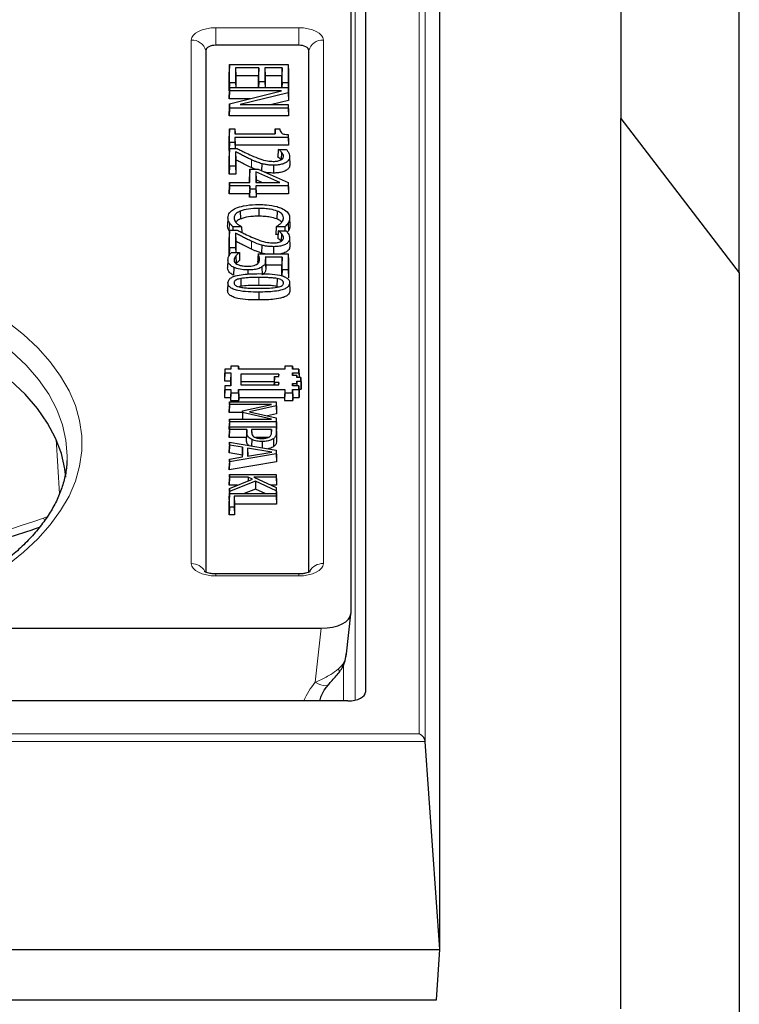
# Model space of a CAD drawing. Units: millimetres. Extents: x 0 to 420, y 0 to 297.
# Drawn here: x 350 to 374, y 120 to 153 of the extents above; entities that cross this region are included whole.
import ezdxf

# ---------------------------------------------------------------- set-up
doc = ezdxf.new("R2010")
doc.units = ezdxf.units.MM

msp = doc.modelspace()

# ---------------------------------------------------------------- linework, layer by layer
at = {"color": 8, "linetype": 'Continuous', "lineweight": 18}
for p, q in [((363.2943, 128.802), (363.2943, 169.8141)), ((363.4939, 169.7515), (363.4939, 128.5398)), ((361.1325, 159.5611), (361.1325, 129.9354)), ((356.4369, 152.5969), (359.2274, 152.5969)), ((356.4369, 152.5969), (356.4369, 152.0056)), ((359.2274, 152.5969), (359.2274, 152.0056)), ((355.6063, 134.5363), (355.6063, 152.1816)), ((360.0581, 152.1816), (360.0581, 134.5363)), ((357.6388, 148.1461), (357.6318, 147.8824)), ((356.8985, 146.0178), (356.8885, 145.7564)), ((357.6388, 145.3993), (357.6318, 145.1356)), ((357.881, 144.1795), (357.881, 143.9144)), ((351.1615, 136.8913), (351.048, 138.7291)), ((357.48, 138.9579), (357.4695, 138.698)), ((358.4717, 138.9495), (358.4822, 138.6896)), ((356.4369, 134.188), (356.4369, 134.121)), ((359.2274, 134.121), (356.4369, 134.121)), ((359.2274, 134.188), (359.2274, 134.121)), ((359.7873, 130.5346), (359.9829, 132.359)), ((360.7327, 129.9081), (360.7327, 131.1206)), ((361.4817, 130.1956), (361.4822, 130.2079)), ((254.8701, 128.802), (363.2943, 128.802)), ((363.4939, 128.5398), (254.6705, 128.5398))]:
    msp.add_line(p, q, dxfattribs=at)
at = {"color": 7, "linetype": 'Continuous', "lineweight": 25}
for p, q in [((361.4822, 168.4083), (361.4822, 130.2079)), ((363.982, 121.53), (363.982, 163.2298)), ((370.0822, 161.0329), (370.0822, 149.5329)), ((360.9822, 158.759), (360.9822, 132.8573)), ((374.0822, 144.3367), (374.0822, 153.8726)), ((359.2274, 152.0056), (356.4369, 152.0056)), ((356.0962, 151.8352), (356.0962, 134.2473)), ((359.5682, 134.2474), (359.5682, 151.8352)), ((356.8927, 151.3589), (356.8822, 151.1043)), ((356.8927, 150.7364), (356.8927, 151.3589)), ((356.8927, 151.3589), (358.8717, 151.3589)), ((358.8717, 151.3589), (358.8717, 150.7364)), ((358.8717, 151.3589), (358.8822, 151.1043)), ((356.8822, 150.4714), (356.8822, 151.1043)), ((357.0996, 151.2428), (357.0996, 150.7364)), ((357.0996, 151.2428), (357.11, 150.9777)), ((357.88, 151.2428), (357.0996, 151.2428)), ((357.88, 151.2428), (357.8695, 150.9777)), ((357.88, 150.7744), (357.88, 151.2428)), ((358.6648, 151.2428), (358.0869, 151.2428)), ((358.0869, 151.2428), (358.0869, 150.7744)), ((358.0869, 151.2428), (358.0974, 150.9777)), ((358.6648, 151.2428), (358.6543, 150.9777)), ((358.6648, 150.7364), (358.6648, 151.2428)), ((358.8822, 151.1043), (358.8822, 150.4714)), ((356.8927, 150.7364), (356.8822, 150.4714)), ((357.0996, 150.7364), (356.8927, 150.7364)), ((357.0996, 150.7364), (357.1055, 150.5867)), ((357.11, 150.9777), (357.11, 150.5867)), ((357.8695, 150.9777), (357.11, 150.9777)), ((357.8695, 150.5867), (357.8695, 150.9777)), ((357.88, 150.7744), (357.8726, 150.5867)), ((358.0869, 150.7744), (357.88, 150.7744)), ((358.0869, 150.7744), (358.0943, 150.5867)), ((358.0974, 150.9777), (358.0974, 150.5867)), ((358.6543, 150.9777), (358.0974, 150.9777)), ((358.6543, 150.5867), (358.6543, 150.9777)), ((358.6648, 150.7364), (358.6589, 150.5867)), ((358.8717, 150.7364), (358.6648, 150.7364)), ((358.8717, 150.7364), (358.8822, 150.4714)), ((356.8927, 150.5867), (356.8822, 150.3322)), ((356.8879, 150.4714), (356.8822, 150.4714)), ((356.8927, 150.4706), (356.8822, 150.2056)), ((356.8822, 150.2056), (356.8822, 150.3322)), ((356.8927, 150.4706), (356.8927, 150.5867)), ((356.8927, 150.5867), (358.8717, 150.5867)), ((356.8927, 150.0308), (358.6512, 150.4706)), ((358.6512, 150.4706), (356.8927, 150.4706)), ((358.8717, 150.4057), (357.254, 150.0045)), ((358.8717, 150.5867), (358.8717, 150.4057)), ((358.8717, 150.5867), (358.8822, 150.3322)), ((358.8717, 150.4057), (358.8822, 150.1427)), ((358.8822, 150.4714), (358.8765, 150.4714)), ((358.8822, 150.3322), (358.8822, 150.1427)), ((357.5915, 150.2056), (356.8822, 150.2056)), ((356.8927, 150.0308), (356.8822, 149.7742)), ((356.8927, 149.8883), (356.8927, 150.0308)), ((357.254, 150.0045), (358.8717, 150.0045)), ((358.8822, 150.1427), (358.3249, 150.0045)), ((358.8717, 150.0045), (358.8717, 149.8883)), ((358.8717, 150.0045), (358.8822, 149.7499)), ((356.8927, 149.8883), (356.8822, 149.6233)), ((356.8822, 149.6233), (356.8822, 149.7742)), ((358.8717, 149.8883), (356.8927, 149.8883)), ((358.8717, 149.8883), (358.8822, 149.6233)), ((358.8822, 149.7499), (358.8822, 149.6233)), ((358.8822, 149.6233), (356.8822, 149.6233)), ((370.0822, 119.5329), (370.0822, 149.5329)), ((370.0822, 149.5329), (374.0822, 144.3367)), ((356.8927, 149.1943), (356.8822, 148.9398)), ((356.8927, 148.7238), (356.8927, 149.1943)), ((356.8927, 149.1943), (357.0742, 149.1943)), ((357.0742, 149.1943), (357.0742, 149.0171)), ((357.0742, 149.1943), (357.0815, 149.0171)), ((357.0742, 149.0171), (358.437, 149.0171)), ((358.437, 149.1943), (358.4297, 149.0171)), ((358.437, 149.0171), (358.437, 149.1943)), ((358.437, 149.1943), (358.5933, 149.1943)), ((356.8822, 148.4587), (356.8822, 148.9398)), ((356.8927, 148.7238), (356.8822, 148.4587)), ((357.0742, 148.7238), (356.8927, 148.7238)), ((357.0742, 148.901), (357.0742, 148.7238)), ((357.0742, 148.901), (357.0847, 148.636)), ((358.8717, 148.901), (357.0742, 148.901)), ((357.0742, 148.7238), (357.0822, 148.5234)), ((358.8717, 148.9933), (358.8717, 148.901)), ((358.8717, 148.901), (358.8822, 148.636)), ((358.8822, 148.7382), (358.8822, 148.636)), ((356.8927, 148.5234), (356.8822, 148.2689)), ((356.89, 148.4587), (356.8822, 148.4587)), ((356.8927, 147.9263), (356.8927, 148.5234)), ((356.8927, 148.5234), (357.1563, 148.5234)), ((357.0847, 148.636), (357.0847, 148.5234)), ((358.8822, 148.636), (357.0847, 148.636)), ((357.0996, 148.4171), (357.0996, 147.9263)), ((357.0996, 148.4171), (357.11, 148.1441)), ((358.5382, 148.4981), (358.5278, 148.2436)), ((358.5382, 148.4979), (358.5278, 148.2364)), ((358.5382, 148.4979), (358.5382, 148.4981)), ((358.5382, 148.4981), (358.8055, 148.4981)), ((358.6501, 148.4045), (358.6405, 148.1427)), ((356.8822, 147.6613), (356.8822, 148.2689)), ((357.11, 148.1441), (357.11, 147.6613)), ((357.9815, 148.0146), (357.9768, 147.7743)), ((358.5278, 148.2364), (358.5278, 148.2436)), ((358.9223, 148.2516), (358.9328, 147.9918)), ((356.8927, 147.9263), (356.8822, 147.6613)), ((357.0996, 147.9263), (356.8927, 147.9263)), ((357.0996, 147.9263), (357.11, 147.6613)), ((357.5762, 147.8272), (357.5657, 147.5727)), ((357.5762, 147.3842), (357.5762, 147.8272)), ((357.5762, 147.8272), (357.8561, 147.8272)), ((358.592, 147.3842), (357.7831, 147.739)), ((357.7831, 147.739), (357.7831, 147.3842)), ((357.7831, 147.739), (357.7936, 147.4676)), ((357.8561, 147.8272), (358.8717, 147.3817)), ((358.3786, 147.9643), (358.3786, 147.6993)), ((357.11, 147.6613), (356.8822, 147.6613)), ((356.8927, 147.3842), (356.8822, 147.1296)), ((356.8927, 147.2681), (356.8927, 147.3842)), ((356.8927, 147.3842), (357.5762, 147.3842)), ((357.5657, 147.3842), (357.5657, 147.5727)), ((357.7831, 147.3842), (358.592, 147.3842)), ((357.7936, 147.4676), (357.7936, 147.3842)), ((357.9838, 147.3842), (357.7936, 147.4676)), ((358.8717, 147.3817), (358.8717, 147.2681)), ((358.8717, 147.3817), (358.8822, 147.1243)), ((356.8927, 147.2681), (356.8822, 147.003)), ((356.8822, 147.003), (356.8822, 147.1296)), ((357.5762, 147.2681), (356.8927, 147.2681)), ((357.5762, 147.2681), (357.5657, 147.003)), ((357.5762, 147.1542), (357.5657, 146.8891)), ((357.5762, 147.1542), (357.5762, 147.2681)), ((357.7831, 147.1542), (357.5762, 147.1542)), ((357.7831, 147.2681), (357.7831, 147.1542)), ((357.7831, 147.2681), (357.7936, 147.003)), ((358.8717, 147.2681), (357.7831, 147.2681)), ((357.7831, 147.1542), (357.7936, 146.8891)), ((358.8717, 147.2681), (358.8822, 147.003)), ((358.8822, 147.1243), (358.8822, 147.003)), ((357.5657, 147.003), (356.8822, 147.003)), ((357.5657, 146.8891), (357.5657, 147.003)), ((357.7936, 146.8891), (357.5657, 146.8891)), ((357.7936, 147.003), (357.7936, 146.8891)), ((358.8822, 147.003), (357.7936, 147.003)), ((357.2565, 146.4148), (357.2631, 146.151)), ((357.8786, 146.5086), (357.8786, 146.2436)), ((358.5008, 146.4182), (358.4941, 146.1544)), ((356.842, 146.1942), (356.8316, 145.9344)), ((358.8714, 146.0177), (358.8814, 145.7564)), ((358.9223, 146.1922), (358.9328, 145.9324)), ((356.8927, 145.7766), (356.8822, 145.522)), ((356.8927, 145.1795), (356.8927, 145.7766)), ((356.8927, 145.7766), (357.1563, 145.7766)), ((357.0076, 145.8883), (357.0047, 145.7766)), ((357.3021, 145.8883), (357.0076, 145.8883)), ((357.3021, 145.8911), (357.3021, 145.8883)), ((357.3021, 145.8911), (357.3099, 145.6986)), ((357.3021, 145.8883), (357.3096, 145.6988)), ((358.4623, 145.8919), (358.4518, 145.634)), ((358.4623, 145.8883), (358.4518, 145.6233)), ((358.4623, 145.8883), (358.4623, 145.8919)), ((358.7603, 145.8883), (358.4623, 145.8883)), ((358.5382, 145.7513), (358.5278, 145.4967)), ((358.5382, 145.7511), (358.5278, 145.4896)), ((358.5382, 145.7511), (358.5382, 145.7513)), ((358.5382, 145.7513), (358.8055, 145.7513)), ((356.8822, 144.9144), (356.8822, 145.522)), ((357.0996, 145.6702), (357.0996, 145.1795)), ((357.0996, 145.6702), (357.11, 145.3972)), ((357.11, 145.3972), (357.11, 145.0171)), ((358.4518, 145.6233), (358.4518, 145.634)), ((358.533, 145.6233), (358.4518, 145.6233)), ((358.5278, 145.4896), (358.5278, 145.4967)), ((358.6501, 145.6577), (358.6405, 145.3958)), ((358.9223, 145.5047), (358.9328, 145.2449)), ((356.8927, 145.1795), (356.8822, 144.9144)), ((357.0996, 145.1795), (356.8927, 145.1795)), ((357.0996, 145.1795), (357.106, 145.0171)), ((357.9815, 145.2678), (357.9763, 145.0034)), ((358.3786, 145.2175), (358.3786, 144.9791)), ((356.842, 144.7607), (356.8316, 144.5009)), ((356.8425, 144.774), (356.832, 144.5144)), ((356.9545, 145.0171), (357.2261, 145.0171)), ((357.1129, 144.9077), (357.1227, 144.646)), ((357.2261, 145.0171), (357.2261, 145.0148)), ((357.2261, 145.0171), (357.2366, 144.7625)), ((357.2366, 144.7625), (357.2366, 144.7532)), ((357.8573, 144.9791), (358.8717, 144.9791)), ((358.0845, 144.9791), (357.9763, 145.0034)), ((358.6648, 144.863), (358.1004, 144.863)), ((358.1222, 144.522), (358.1117, 144.7817)), ((358.1122, 144.766), (358.1227, 144.5062)), ((358.6648, 144.863), (358.6543, 144.598)), ((358.6648, 144.4327), (358.6648, 144.863)), ((358.8717, 144.9791), (358.8717, 144.4327)), ((358.8717, 144.9791), (358.8822, 144.7246)), ((358.8822, 144.7246), (358.8822, 144.1676)), ((357.0356, 144.5191), (357.0285, 144.2554)), ((357.5127, 144.4327), (357.5127, 144.2901)), ((357.9889, 144.5346), (357.9973, 144.2716)), ((358.6543, 144.598), (358.1191, 144.598)), ((358.6543, 144.2341), (358.6543, 144.598)), ((358.6648, 144.4327), (358.6569, 144.2333)), ((358.8717, 144.4327), (358.6648, 144.4327)), ((358.8717, 144.4327), (358.8822, 144.1676)), ((357.2717, 144.1461), (357.2754, 143.8814)), ((358.4971, 144.1453), (358.4933, 143.8806)), ((374.0822, 144.3367), (374.0822, 116.3367)), ((356.842, 143.997), (356.8316, 143.7372)), ((357.2754, 143.8814), (357.2134, 143.8631)), ((358.9223, 143.997), (358.9328, 143.7372)), ((357.8834, 143.6858), (357.8834, 143.4208)), ((356.7327, 141.0901), (356.7222, 140.8356)), ((356.7327, 141.0901), (356.7327, 140.9606)), ((356.9427, 141.0901), (356.7327, 141.0901)), ((356.9427, 141.1951), (356.9383, 141.0901)), ((356.9427, 141.1951), (356.9427, 141.0901)), ((357.2017, 141.1951), (356.9427, 141.1951)), ((357.2017, 141.0901), (357.2017, 141.1951)), ((357.2017, 141.1951), (357.206, 141.0901)), ((358.7627, 141.0901), (357.2017, 141.0901)), ((358.7627, 141.1951), (358.7583, 141.0901)), ((358.7627, 141.1951), (358.7627, 141.0901)), ((359.0217, 141.1951), (358.7627, 141.1951)), ((359.0217, 141.0901), (359.0217, 141.1951)), ((359.0217, 141.1951), (359.026, 141.0901)), ((359.2317, 141.0901), (359.0217, 141.0901)), ((359.2317, 140.9606), (359.2317, 141.0901)), ((359.2317, 141.0901), (359.2422, 140.8356)), ((356.7327, 140.9606), (356.7222, 140.6956)), ((356.7222, 140.8356), (356.7222, 140.6956)), ((356.7327, 140.9606), (356.9427, 140.9606)), ((356.9427, 140.9606), (356.9322, 140.6956)), ((356.9427, 140.9606), (356.9427, 140.5301)), ((358.5527, 140.9256), (357.2717, 140.9256)), ((357.2717, 140.9256), (357.2717, 140.5651)), ((357.2717, 140.9256), (357.2822, 140.6606)), ((358.4127, 140.8451), (358.4022, 140.5906)), ((358.4126, 140.6456), (358.4127, 140.8451)), ((358.4127, 140.8451), (358.5527, 140.8451)), ((358.5527, 140.9256), (358.5495, 140.8451)), ((358.5527, 140.8451), (358.5527, 140.9256)), ((359.0217, 140.8801), (359.0217, 140.9606)), ((359.0217, 140.9606), (359.2317, 140.9606)), ((359.0217, 140.9606), (359.0249, 140.8801)), ((359.1617, 140.8801), (359.0217, 140.8801)), ((359.1617, 140.8101), (359.1617, 140.8801)), ((359.1617, 140.8801), (359.1646, 140.8101)), ((359.3017, 140.8101), (359.1617, 140.8101)), ((359.2317, 140.9606), (359.2377, 140.8101)), ((359.2422, 140.8101), (359.2422, 140.8356)), ((359.3017, 140.6806), (359.3017, 140.8101)), ((359.3017, 140.8101), (359.3122, 140.5556)), ((356.7222, 140.6956), (356.9322, 140.6956)), ((356.7327, 140.5301), (356.7222, 140.2756)), ((356.7327, 140.4006), (356.7222, 140.1356)), ((356.7327, 140.5301), (356.7327, 140.4006)), ((356.9427, 140.5301), (356.7327, 140.5301)), ((356.7327, 140.4006), (356.9427, 140.4006)), ((356.9322, 140.6956), (356.9322, 140.5301)), ((356.9427, 140.4006), (356.9322, 140.1356)), ((356.9427, 140.4006), (356.9427, 140.2956)), ((357.2017, 140.2956), (357.2017, 140.4006)), ((357.2017, 140.4006), (357.2122, 140.1356)), ((357.2017, 140.4006), (358.7627, 140.4006)), ((357.2717, 140.5651), (358.5527, 140.5651)), ((357.2822, 140.6606), (357.2822, 140.5651)), ((358.4051, 140.6606), (357.2822, 140.6606)), ((358.4022, 140.5651), (358.4022, 140.5906)), ((358.4126, 140.6456), (358.4095, 140.5651)), ((358.5527, 140.6456), (358.4126, 140.6456)), ((358.5527, 140.6456), (358.5495, 140.5651)), ((358.5527, 140.5651), (358.5527, 140.6456)), ((358.7627, 140.4006), (358.7522, 140.1356)), ((358.7627, 140.4006), (358.7627, 140.2956)), ((359.0217, 140.6106), (359.1617, 140.6106)), ((359.0217, 140.5301), (359.0217, 140.6106)), ((359.0217, 140.6106), (359.0249, 140.5301)), ((359.2317, 140.5301), (359.0217, 140.5301)), ((359.0217, 140.2956), (359.0217, 140.4006)), ((359.0217, 140.4006), (359.0322, 140.1356)), ((359.0217, 140.4006), (359.2317, 140.4006)), ((359.1617, 140.6806), (359.3017, 140.6806)), ((359.1617, 140.6106), (359.1617, 140.6806)), ((359.1617, 140.6806), (359.1677, 140.5301)), ((359.1617, 140.6106), (359.1649, 140.5301)), ((359.2317, 140.4006), (359.2317, 140.5301)), ((359.2317, 140.5301), (359.2422, 140.2756)), ((359.2317, 140.4006), (359.2422, 140.1356)), ((359.2364, 140.4156), (359.3122, 140.4156)), ((359.3017, 140.6806), (359.3122, 140.4156)), ((359.3122, 140.4156), (359.3122, 140.5556)), ((356.7222, 140.2756), (356.7222, 140.1356)), ((356.7222, 140.1356), (356.9322, 140.1356)), ((356.9427, 140.2956), (356.9322, 140.0306)), ((356.9322, 140.1356), (356.9322, 140.0306)), ((356.9427, 140.2956), (357.2017, 140.2956)), ((357.2017, 140.2956), (357.2122, 140.0306)), ((357.2122, 140.0306), (357.2122, 140.1356)), ((357.2122, 140.1356), (358.7522, 140.1356)), ((358.7627, 140.2956), (358.7522, 140.0306)), ((358.7522, 140.1356), (358.7522, 140.0306)), ((358.7627, 140.2956), (359.0217, 140.2956)), ((359.0217, 140.2956), (359.0322, 140.0306)), ((359.0322, 140.0306), (359.0322, 140.1356)), ((359.0322, 140.1356), (359.2422, 140.1356)), ((359.2422, 140.1356), (359.2422, 140.2756)), ((356.8927, 139.9861), (356.8822, 139.7316)), ((356.8927, 139.8953), (356.8822, 139.6303)), ((356.8822, 139.6303), (356.8822, 139.7316)), ((356.8927, 139.8953), (356.8927, 139.9861)), ((356.8927, 139.9861), (358.4717, 139.9861)), ((358.3118, 139.8953), (356.8927, 139.8953)), ((356.9322, 140.0306), (357.2122, 140.0306)), ((357.3382, 139.6815), (358.3118, 139.8953)), ((358.4717, 139.8482), (357.5691, 139.6465)), ((358.4717, 139.9861), (358.4717, 139.8482)), ((358.4717, 139.9861), (358.4822, 139.7316)), ((358.4717, 139.8482), (358.4822, 139.585)), ((358.4822, 139.7316), (358.4822, 139.585)), ((358.7522, 140.0306), (359.0322, 140.0306)), ((357.3361, 139.6303), (356.8822, 139.6303)), ((356.8927, 139.4089), (356.8822, 139.1543)), ((356.8927, 139.3181), (356.8927, 139.4089)), ((356.8927, 139.4089), (358.3115, 139.4089)), ((357.3382, 139.6815), (357.3278, 139.4251)), ((357.3278, 139.4089), (357.3278, 139.4251)), ((357.3382, 139.6244), (357.3297, 139.4089)), ((357.3382, 139.6244), (357.3382, 139.6815)), ((358.3115, 139.4089), (357.3382, 139.6244)), ((357.5691, 139.6465), (358.4717, 139.4517)), ((358.4822, 139.585), (358.1735, 139.516)), ((358.4717, 139.4517), (358.4717, 139.3181)), ((358.4717, 139.4517), (358.4822, 139.1953)), ((356.8927, 139.3181), (356.8822, 139.0531)), ((356.8822, 139.0531), (356.8822, 139.1543)), ((356.8927, 139.1456), (356.8822, 138.891)), ((356.8927, 139.0548), (356.8822, 138.7898)), ((356.8889, 139.0531), (356.8822, 139.0531)), ((358.4717, 139.3181), (356.8927, 139.3181)), ((356.8927, 139.0548), (356.8927, 139.1456)), ((356.8927, 139.1456), (358.4717, 139.1456)), ((357.48, 139.0548), (356.8927, 139.0548)), ((357.48, 139.0548), (357.4695, 138.7898)), ((357.48, 138.9579), (357.48, 139.0548)), ((358.3104, 139.0548), (357.6413, 139.0548)), ((357.6413, 139.0548), (357.6413, 138.9757)), ((357.6413, 139.0548), (357.6467, 138.9182)), ((358.3104, 139.0548), (358.3044, 138.9044)), ((358.3104, 138.9597), (358.3104, 139.0548)), ((358.4717, 139.3181), (358.4822, 139.0531)), ((358.4717, 139.1456), (358.4717, 138.9495)), ((358.4717, 139.1456), (358.4822, 138.891)), ((358.4822, 139.0531), (358.4755, 139.0531)), ((358.4822, 139.1953), (358.4822, 139.0531)), ((356.8822, 138.7898), (356.8822, 138.891)), ((357.4695, 138.7898), (356.8822, 138.7898)), ((357.4695, 138.698), (357.4695, 138.7898)), ((357.6441, 138.7193), (357.6379, 138.5)), ((358.2065, 138.7898), (357.7673, 138.7898)), ((358.3726, 138.7429), (358.3812, 138.4801)), ((358.4822, 138.891), (358.4822, 138.6896)), ((356.8927, 138.6271), (356.8822, 138.3746)), ((356.8927, 138.5312), (356.8822, 138.2676)), ((356.8927, 138.6271), (358.4717, 138.3577)), ((356.8927, 138.5312), (356.8927, 138.6271)), ((357.3382, 138.4581), (356.8927, 138.5312)), ((357.3382, 138.4581), (357.3278, 138.1945)), ((357.3382, 138.1323), (357.3382, 138.4581)), ((358.3221, 138.2955), (357.4996, 138.4315)), ((357.4996, 138.4315), (357.4996, 138.1588)), ((357.4996, 138.4315), (357.51, 138.1645)), ((357.9954, 138.6498), (357.9955, 138.4389)), ((356.8822, 138.2676), (356.8822, 138.3746)), ((357.3278, 138.1945), (356.8822, 138.2676)), ((356.8927, 138.0591), (356.8822, 137.8031)), ((358.4717, 138.2326), (356.8927, 137.9632)), ((356.8927, 138.0591), (357.3382, 138.1323)), ((356.8927, 137.9632), (356.8927, 138.0591)), ((357.3278, 138.1306), (357.3278, 138.1945)), ((357.4996, 138.1588), (358.3221, 138.2955)), ((357.51, 138.1645), (357.51, 138.1605)), ((357.5219, 138.1625), (357.51, 138.1645)), ((358.4717, 138.3577), (358.4717, 138.2326)), ((358.4717, 138.3577), (358.4822, 138.1016)), ((358.4717, 138.2326), (358.4822, 137.9691)), ((358.4822, 138.1016), (358.4822, 137.9691)), ((358.4822, 137.9691), (356.8822, 137.6961)), ((356.8927, 137.9632), (356.8822, 137.6961)), ((356.8822, 137.6961), (356.8822, 137.8031)), ((356.8927, 137.5355), (356.8822, 137.2809)), ((356.8927, 137.4447), (356.8822, 137.1797)), ((356.8927, 137.4447), (356.8927, 137.5355)), ((356.8927, 137.5355), (358.4717, 137.5355)), ((357.5255, 137.4447), (356.8927, 137.4447)), ((357.5255, 137.4447), (357.5236, 137.3211)), ((357.6689, 137.3792), (357.5255, 137.4447)), ((358.4717, 137.4447), (357.7121, 137.4447)), ((357.7121, 137.4447), (358.4717, 137.0993)), ((358.4717, 137.5355), (358.4717, 137.4447)), ((358.4717, 137.5355), (358.4822, 137.2809)), ((358.4717, 137.4447), (358.4822, 137.1797)), ((356.8822, 137.1797), (356.8822, 137.2809)), ((357.1697, 137.1797), (356.8822, 137.1797)), ((356.8927, 137.0689), (356.8822, 136.8116)), ((356.8927, 137.0689), (357.6689, 137.3792)), ((357.7682, 137.3173), (356.8927, 136.9643)), ((356.8927, 136.9643), (356.8927, 137.0689)), ((357.7682, 137.3173), (357.7676, 137.0505)), ((358.4717, 136.9858), (357.7682, 137.3173)), ((358.4822, 137.1797), (358.295, 137.1797)), ((358.4717, 137.0993), (358.4717, 136.9858)), ((358.4717, 137.0993), (358.4822, 136.8418)), ((358.4822, 137.2809), (358.4822, 137.1797)), ((356.8927, 136.9643), (356.8822, 136.6936)), ((356.8927, 136.8975), (356.8822, 136.6429)), ((356.8822, 136.6936), (356.8822, 136.8116)), ((356.8927, 136.4422), (356.8927, 136.8975)), ((356.8927, 136.8975), (358.4717, 136.8975)), ((357.054, 136.8067), (357.054, 136.4422)), ((357.054, 136.8067), (357.0645, 136.5417)), ((358.4717, 136.8067), (357.054, 136.8067)), ((357.7676, 137.0505), (357.388, 136.8975)), ((358.0924, 136.8975), (357.7676, 137.0505)), ((358.4717, 136.9858), (358.4822, 136.7138)), ((358.4717, 136.8975), (358.4717, 136.8067)), ((358.4717, 136.8975), (358.4822, 136.6429)), ((358.4717, 136.8067), (358.4822, 136.5417)), ((358.4822, 136.8418), (358.4822, 136.7138)), ((356.8843, 136.6944), (356.8822, 136.6936)), ((356.8822, 136.1771), (356.8822, 136.6429)), ((356.8927, 136.4422), (356.8822, 136.1771)), ((357.054, 136.4422), (356.8927, 136.4422)), ((357.054, 136.4422), (357.0645, 136.1771)), ((357.0645, 136.5417), (357.0645, 136.1771)), ((358.4822, 136.5417), (357.0645, 136.5417)), ((358.4822, 136.7138), (358.4792, 136.7152)), ((358.4822, 136.6429), (358.4822, 136.5417)), ((357.0645, 136.1771), (356.8822, 136.1771)), ((359.2274, 134.188), (356.4369, 134.188)), ((360.8374, 131.4931), (360.9808, 132.8306)), ((341.5816, 132.359), (359.9829, 132.359)), ((360.8825, 129.9081), (341.5039, 129.9081)), ((363.982, 121.53), (363.4939, 128.5398)), ((254.1824, 121.53), (363.982, 121.53)), ((363.8772, 119.8329), (363.982, 121.53)), ((254.2872, 119.8329), (363.8772, 119.8329)), ((363.8772, 119.8329), (363.8772, 119.8329))]:
    msp.add_line(p, q, dxfattribs=at)
at = {"color": 8, "linetype": 'Continuous', "lineweight": 18, "flags": 128}
for points in [[(355.6063, 152.1816), (355.6222, 152.2626), (355.6695, 152.3405), (355.7462, 152.4124), (355.8496, 152.4753), (355.9754, 152.5269), (356.119, 152.5653), (356.2749, 152.589), (356.4369, 152.5969)], [(359.2274, 152.5969), (359.3895, 152.589), (359.5453, 152.5653), (359.6889, 152.5269), (359.8148, 152.4753), (359.9181, 152.4124), (359.9949, 152.3405), (360.0422, 152.2626), (360.0581, 152.1816)], [(349.4068, 142.6903), (349.9507, 142.2564), (350.4325, 141.8046), (350.85, 141.337), (351.2011, 140.8559), (351.484, 140.3638), (351.6975, 139.8629), (351.8403, 139.3558), (351.9119, 138.845), (351.9119, 138.3329), (351.8403, 137.8221), (351.6975, 137.315), (351.484, 136.8142), (351.2011, 136.322), (350.85, 135.841), (350.4325, 135.3734), (349.9507, 134.9215), (349.4068, 134.4876)], [(351.4178, 138.015), (351.4212, 138.1711), (351.3821, 138.6962), (351.2652, 139.2184), (351.0709, 139.7349), (350.8005, 140.2427), (350.4554, 140.7391), (350.0375, 141.2212), (349.5491, 141.6865), (348.993, 142.1324)], [(350.6624, 135.9903), (350.6572, 135.9996), (350.6211, 136.0698)], [(356.4369, 134.121), (356.2749, 134.129), (356.119, 134.1526), (355.9754, 134.191), (355.8496, 134.2427), (355.7462, 134.3056), (355.6695, 134.3774), (355.6222, 134.4553), (355.6063, 134.5363)], [(360.0581, 134.5363), (360.0422, 134.4553), (359.9949, 134.3774), (359.9181, 134.3056), (359.8148, 134.2427), (359.6889, 134.191), (359.5453, 134.1526), (359.3895, 134.129), (359.2274, 134.121)], [(360.2386, 130.466), (360.229, 130.4561), (360.1836, 130.4295), (360.1234, 130.4189), (360.0509, 130.4246), (359.9687, 130.4464), (359.8797, 130.4835), (359.7873, 130.5346)]]:
    msp.add_lwpolyline(points, dxfattribs=at)
at = {"color": 7, "linetype": 'Continuous', "lineweight": 25, "flags": 128}
for points in [[(356.4369, 152.0056), (356.3704, 152.0023), (356.3065, 151.9926), (356.2476, 151.9769), (356.196, 151.9557), (356.1536, 151.9299), (356.1221, 151.9004), (356.1027, 151.8684), (356.0962, 151.8352)], [(359.5682, 151.8352), (359.5617, 151.8684), (359.5423, 151.9004), (359.5108, 151.9299), (359.4684, 151.9557), (359.4168, 151.9769), (359.3578, 151.9926), (359.2939, 152.0023), (359.2274, 152.0056)], [(358.8717, 148.9933), (358.8749, 148.9158), (358.8781, 148.8383), (358.8822, 148.7382)], [(358.7603, 145.8883), (358.7635, 145.7558), (358.7636, 145.7513)], [(357.2261, 145.0148), (357.2307, 144.9009), (357.2366, 144.7532)], [(357.8573, 144.9791), (357.8508, 144.8519), (357.8442, 144.7246)], [(351.3738, 137.4461), (351.3432, 137.727), (351.2266, 138.2478), (351.0329, 138.7628), (350.7632, 139.2692), (350.419, 139.7642), (350.0023, 140.2451), (349.5153, 140.7091), (348.9606, 141.1538)]]:
    msp.add_lwpolyline(points, dxfattribs=at)
at = {"color": 8, "linetype": 'Continuous', "lineweight": 18}
for centre, radius, start, end in [((355.6293, 151.6945), 0.4876, 16.7654, 92.70582), ((360.0351, 151.6945), 0.4876, 87.29418, 163.2346), ((355.6198, 134.0264), 0.5102, 29.19879, 91.52366), ((360.0394, 134.0353), 0.5014, 87.86299, 151.19824), ((360.4719, 130.8956), 0.1205, 344.84365, 44.95686)]:
    msp.add_arc(centre, radius, start, end, dxfattribs=at)
for centre, major_axis, ratio, start_param, end_param in [((326.6822, 185.978), (63.5, 0), 0.848565, 5.0021046, 5.0989346), ((351.5636, 134.1049), (2.5, 0), 0.848565, 1.9085962, 1.9573419), ((359.8449, 131.6166), (0.9858, -0.1715), 0.8599912, 5.6568332, 6.3394983), ((361.8788, 129.2375), (2.6, 0), 0.8398215, 2.5054931, 2.8294155)]:
    msp.add_ellipse(centre, major_axis=major_axis, ratio=ratio, start_param=start_param, end_param=end_param, dxfattribs=at)
at = {"color": 7, "linetype": 'Continuous', "lineweight": 25}
for centre, major_axis, ratio, start_param, end_param in [((359.9781, 132.8597), (1.004, -0.0031), 0.4986615, 4.7186329, 6.284738), ((360.8818, 130.2083), (0.6004, -0.0005), 0.4999994, 4.7140129, 6.2835913), ((363.2943, 128.6288), (0.1732, -0.1732), 0.5773503, 0.5859943, 2.0943951)]:
    msp.add_ellipse(centre, major_axis=major_axis, ratio=ratio, start_param=start_param, end_param=end_param, dxfattribs=at)
for points, knots in [([(358.5933, 149.1943), (358.5953, 149.1701), (358.5992, 149.1215), (358.6304, 149.0605), (358.6944, 149.0218), (358.7722, 149.0004), (358.8342, 148.9959), (358.8717, 148.9933)], [0, 0, 0, 0, 0.26313, 0.5288502, 0.6627829, 0.7963058, 1, 1, 1, 1]), ([(357.6388, 148.1461), (357.5921, 148.1677), (357.4986, 148.2109), (357.3641, 148.2788), (357.2313, 148.3476), (357.1435, 148.3939), (357.0996, 148.4171)], [0, 0, 0, 0, 0.2496737, 0.4993547, 0.7496712, 1, 1, 1, 1]), ([(357.1563, 148.5234), (357.1983, 148.502), (357.2823, 148.4591), (357.4409, 148.3791), (357.5632, 148.3236), (357.6411, 148.2882)], [0, 0, 0, 0, 0.2665524, 0.5331105, 1, 1, 1, 1]), ([(358.6501, 148.4045), (358.6424, 148.4131), (358.627, 148.4302), (358.5897, 148.4614), (358.5586, 148.4835), (358.5382, 148.4979)], [0, 0, 0, 0, 0.2573288, 0.5149119, 1, 1, 1, 1]), ([(358.7154, 148.2645), (358.7144, 148.2767), (358.7123, 148.3012), (358.6923, 148.3486), (358.6669, 148.3823), (358.6501, 148.4045)], [0, 0, 0, 0, 0.2536936, 0.5078644, 1, 1, 1, 1]), ([(358.8055, 148.4981), (358.828, 148.4702), (358.8708, 148.417), (358.9127, 148.3341), (358.9191, 148.2793), (358.9223, 148.2516)], [0, 0, 0, 0, 0.35436231, 0.67419026, 1, 1, 1, 1]), ([(357.6318, 147.8824), (357.5423, 147.9247), (357.408, 147.9881), (357.2377, 148.0772), (357.1526, 148.1218), (357.11, 148.1441)], [0, 0, 0, 0, 0.499559, 0.7497745, 1, 1, 1, 1]), ([(357.9815, 148.0146), (357.9305, 148.0307), (357.8439, 148.0578), (357.7329, 148.104), (357.6702, 148.1321), (357.6388, 148.1461)], [0, 0, 0, 0, 0.416831, 0.7081322, 1, 1, 1, 1]), ([(357.6411, 148.2882), (357.7318, 148.2492), (357.895, 148.179), (358.1421, 148.1033), (358.3043, 148.096), (358.3698, 148.0931)], [0, 0, 0, 0, 0.4270196, 0.7684325, 1, 1, 1, 1]), ([(358.3786, 147.9643), (358.3288, 147.9654), (358.2355, 147.9674), (358.101, 147.9854), (358.0217, 148.0048), (357.9815, 148.0146)], [0, 0, 0, 0, 0.3605674, 0.6759057, 1, 1, 1, 1]), ([(358.3698, 148.0931), (358.3965, 148.0936), (358.464, 148.0951), (358.5581, 148.1104), (358.6102, 148.1331), (358.6312, 148.1422)], [0, 0, 0, 0, 0.2798401, 0.7091047, 1, 1, 1, 1]), ([(358.9223, 148.2516), (358.9172, 148.2115), (358.9084, 148.1431), (358.8163, 148.056), (358.6917, 148.0001), (358.5386, 147.9687), (358.4326, 147.9658), (358.3786, 147.9643)], [0, 0, 0, 0, 0.2669439, 0.45575, 0.6451215, 0.8190855, 1, 1, 1, 1]), ([(358.626, 148.1579), (358.6229, 148.1613), (358.6119, 148.1732), (358.5794, 148.1996), (358.5482, 148.2219), (358.5278, 148.2364)], [0, 0, 0, 0, 0.12096173, 0.42392453, 1, 1, 1, 1]), ([(358.6312, 148.1422), (358.6446, 148.1508), (358.6818, 148.1747), (358.7109, 148.2177), (358.7141, 148.2508), (358.7154, 148.2645)], [0, 0, 0, 0, 0.246239, 0.6876856, 1, 1, 1, 1]), ([(357.7593, 147.8272), (357.7486, 147.8315), (357.7047, 147.8491), (357.6632, 147.8681), (357.6318, 147.8824)], [0, 0, 0, 0, 0.2442099, 1, 1, 1, 1]), ([(358.3786, 147.6993), (358.3283, 147.7005), (358.2339, 147.703), (358.1366, 147.7141), (358.093, 147.724), (358.0895, 147.7248)], [0, 0, 0, 0, 0.5129947, 0.9605412, 1, 1, 1, 1]), ([(358.9328, 147.9918), (358.9275, 147.9511), (358.9185, 147.8815), (358.8246, 147.7929), (358.6973, 147.7357), (358.5413, 147.7038), (358.4334, 147.7008), (358.3786, 147.6993)], [0, 0, 0, 0, 0.2659734, 0.4552793, 0.6451369, 0.8198717, 1, 1, 1, 1]), ([(356.842, 146.1942), (356.8449, 146.2242), (356.8526, 146.3039), (356.9313, 146.42), (357.0517, 146.4849), (357.104, 146.5131)], [0, 0, 0, 0, 0.2546982, 0.676505, 1, 1, 1, 1]), ([(357.2565, 146.4148), (357.213, 146.3935), (357.1175, 146.3466), (357.0561, 146.2644), (357.0507, 146.2108), (357.0489, 146.1933)], [0, 0, 0, 0, 0.3603221, 0.7912468, 1, 1, 1, 1]), ([(357.104, 146.5131), (357.1885, 146.5428), (357.3867, 146.6123), (357.6696, 146.6355), (357.8436, 146.637), (357.8802, 146.6374)], [0, 0, 0, 0, 0.369684, 0.8676115, 1, 1, 1, 1]), ([(357.8786, 146.5086), (357.8186, 146.5077), (357.6493, 146.5053), (357.4292, 146.4759), (357.298, 146.4295), (357.2565, 146.4148)], [0, 0, 0, 0, 0.27273963, 0.76983499, 1, 1, 1, 1]), ([(358.5008, 146.4182), (358.4259, 146.4414), (358.2952, 146.4818), (358.0775, 146.5047), (357.9455, 146.5073), (357.8786, 146.5086)], [0, 0, 0, 0, 0.3977537, 0.6946424, 1, 1, 1, 1]), ([(357.8802, 146.6374), (357.9686, 146.6357), (358.1807, 146.6318), (358.4503, 146.5889), (358.5977, 146.5324), (358.6467, 146.5137)], [0, 0, 0, 0, 0.3231514, 0.7754391, 1, 1, 1, 1]), ([(358.7154, 146.1933), (358.7099, 146.2236), (358.6978, 146.2895), (358.6111, 146.3674), (358.5298, 146.4048), (358.5008, 146.4182)], [0, 0, 0, 0, 0.353956, 0.7694185, 1, 1, 1, 1]), ([(358.6467, 146.5137), (358.7167, 146.4753), (358.8521, 146.4011), (358.9167, 146.2811), (358.921, 146.2128), (358.9223, 146.1922)], [0, 0, 0, 0, 0.4282346, 0.8282565, 1, 1, 1, 1]), ([(356.8985, 146.0178), (356.8899, 146.0321), (356.8726, 146.0609), (356.8446, 146.1192), (356.8431, 146.1642), (356.842, 146.1942)], [0, 0, 0, 0, 0.2508954, 0.5020004, 1, 1, 1, 1]), ([(357.0076, 145.8883), (356.9975, 145.8994), (356.9774, 145.9214), (356.9352, 145.9632), (356.913, 145.9962), (356.8985, 146.0178)], [0, 0, 0, 0, 0.2582827, 0.5165619, 1, 1, 1, 1]), ([(357.0489, 146.1933), (357.0511, 146.1688), (357.0551, 146.1226), (357.0905, 146.0562), (357.1281, 146.0167), (357.1471, 145.9967)], [0, 0, 0, 0, 0.3592063, 0.6755636, 1, 1, 1, 1]), ([(357.2631, 146.151), (357.2168, 146.1302), (357.1467, 146.0987), (357.1191, 146.0544), (357.1098, 146.0393)], [0, 0, 0, 0, 0.6605792, 1, 1, 1, 1]), ([(357.8786, 146.2436), (357.8186, 146.2427), (357.6509, 146.2402), (357.4332, 146.2111), (357.3039, 146.1654), (357.2631, 146.151)], [0, 0, 0, 0, 0.2757287, 0.7713312, 1, 1, 1, 1]), ([(358.4941, 146.1544), (358.4203, 146.1772), (358.2911, 146.2171), (358.0757, 146.2397), (357.9449, 146.2423), (357.8786, 146.2436)], [0, 0, 0, 0, 0.3966442, 0.6940844, 1, 1, 1, 1]), ([(358.6542, 146.0429), (358.6312, 146.0682), (358.5924, 146.1109), (358.5226, 146.1418), (358.4941, 146.1544)], [0, 0, 0, 0, 0.5920963, 1, 1, 1, 1]), ([(358.6225, 146.0035), (358.6459, 146.0294), (358.6846, 146.0721), (358.7125, 146.1368), (358.7145, 146.1743), (358.7154, 146.1933)], [0, 0, 0, 0, 0.4305454, 0.7119961, 1, 1, 1, 1]), ([(358.8714, 146.0177), (358.8638, 146.0062), (358.8488, 145.9832), (358.8125, 145.9398), (358.7809, 145.9087), (358.7603, 145.8883)], [0, 0, 0, 0, 0.2577494, 0.5156048, 1, 1, 1, 1]), ([(358.9223, 146.1922), (358.9218, 146.1773), (358.9208, 146.1475), (358.9072, 146.0888), (358.8856, 146.046), (358.8714, 146.0177)], [0, 0, 0, 0, 0.2527382, 0.5057176, 1, 1, 1, 1]), ([(356.8885, 145.7564), (356.8711, 145.785), (356.8448, 145.8282), (356.8326, 145.8885), (356.8319, 145.9191), (356.8316, 145.9344)], [0, 0, 0, 0, 0.4935673, 0.745717, 1, 1, 1, 1]), ([(357.1471, 145.9967), (357.1584, 145.9868), (357.181, 145.967), (357.231, 145.931), (357.2741, 145.9068), (357.3021, 145.8911)], [0, 0, 0, 0, 0.2602665, 0.520777, 1, 1, 1, 1]), ([(357.1563, 145.7766), (357.1983, 145.7552), (357.2823, 145.7123), (357.4409, 145.6323), (357.5632, 145.5767), (357.6411, 145.5414)], [0, 0, 0, 0, 0.2665524, 0.5331105, 1, 1, 1, 1]), ([(358.4623, 145.8919), (358.4775, 145.9008), (358.508, 145.9188), (358.5659, 145.9545), (358.6001, 145.9841), (358.6225, 146.0035)], [0, 0, 0, 0, 0.2565762, 0.5131883, 1, 1, 1, 1]), ([(358.6501, 145.6577), (358.6424, 145.6662), (358.627, 145.6833), (358.5897, 145.7146), (358.5586, 145.7367), (358.5382, 145.7511)], [0, 0, 0, 0, 0.2573288, 0.5149119, 1, 1, 1, 1]), ([(358.8055, 145.7513), (358.828, 145.7233), (358.8708, 145.6702), (358.9127, 145.5873), (358.9191, 145.5324), (358.9223, 145.5047)], [0, 0, 0, 0, 0.3543623, 0.6741903, 1, 1, 1, 1]), ([(358.8814, 145.7564), (358.874, 145.7449), (358.8624, 145.7267), (358.8474, 145.7091), (358.842, 145.7027)], [0, 0, 0, 0, 0.6343827, 1, 1, 1, 1]), ([(358.9328, 145.9324), (358.9323, 145.9175), (358.9313, 145.8877), (358.9177, 145.8285), (358.8959, 145.7852), (358.8814, 145.7564)], [0, 0, 0, 0, 0.250545, 0.5013278, 1, 1, 1, 1]), ([(357.6388, 145.3993), (357.5921, 145.4209), (357.4986, 145.4641), (357.3641, 145.532), (357.2313, 145.6008), (357.1435, 145.6471), (357.0996, 145.6702)], [0, 0, 0, 0, 0.2496737, 0.4993547, 0.7496712, 1, 1, 1, 1]), ([(357.6318, 145.1356), (357.5423, 145.1778), (357.408, 145.2413), (357.2377, 145.3303), (357.1526, 145.3749), (357.11, 145.3972)], [0, 0, 0, 0, 0.499559, 0.7497745, 1, 1, 1, 1]), ([(357.9815, 145.2678), (357.9305, 145.2838), (357.8439, 145.311), (357.7329, 145.3572), (357.6702, 145.3852), (357.6388, 145.3993)], [0, 0, 0, 0, 0.416831, 0.7081322, 1, 1, 1, 1]), ([(357.6411, 145.5414), (357.7318, 145.5023), (357.895, 145.4321), (358.1421, 145.3565), (358.3043, 145.3492), (358.3698, 145.3462)], [0, 0, 0, 0, 0.4270196, 0.7684325, 1, 1, 1, 1]), ([(358.3698, 145.3462), (358.3965, 145.3468), (358.464, 145.3482), (358.5581, 145.3635), (358.6102, 145.3862), (358.6312, 145.3954)], [0, 0, 0, 0, 0.2798401, 0.7091047, 1, 1, 1, 1]), ([(358.9223, 145.5047), (358.9172, 145.4647), (358.9084, 145.3962), (358.8163, 145.3092), (358.6917, 145.2532), (358.5386, 145.2219), (358.4326, 145.219), (358.3786, 145.2175)], [0, 0, 0, 0, 0.2669439, 0.45575, 0.6451215, 0.8190855, 1, 1, 1, 1]), ([(358.626, 145.4111), (358.6229, 145.4145), (358.6119, 145.4264), (358.5794, 145.4528), (358.5482, 145.475), (358.5278, 145.4896)], [0, 0, 0, 0, 0.12096173, 0.42392453, 1, 1, 1, 1]), ([(358.6312, 145.3954), (358.6446, 145.404), (358.6818, 145.4279), (358.7109, 145.4708), (358.7141, 145.504), (358.7154, 145.5177)], [0, 0, 0, 0, 0.246239, 0.6876856, 1, 1, 1, 1]), ([(358.7154, 145.5177), (358.7144, 145.5299), (358.7123, 145.5544), (358.6923, 145.6018), (358.6669, 145.6355), (358.6501, 145.6577)], [0, 0, 0, 0, 0.2536936, 0.5078644, 1, 1, 1, 1]), ([(357.9763, 145.0034), (357.9253, 145.0194), (357.8384, 145.0467), (357.7267, 145.0931), (357.6634, 145.1214), (357.6318, 145.1356)], [0, 0, 0, 0, 0.4145846, 0.7070026, 1, 1, 1, 1]), ([(358.3786, 145.2175), (358.3288, 145.2185), (358.2355, 145.2206), (358.101, 145.2386), (358.0217, 145.258), (357.9815, 145.2678)], [0, 0, 0, 0, 0.3605674, 0.6759057, 1, 1, 1, 1]), ([(358.9328, 145.2449), (358.9277, 145.2041), (358.9188, 145.1343), (358.8238, 145.0471), (358.723, 144.9966), (358.6478, 144.9829), (358.6269, 144.9791)], [0, 0, 0, 0, 0.3703695, 0.633979, 0.8983569, 1, 1, 1, 1]), ([(356.842, 144.7607), (356.8447, 144.7908), (356.8498, 144.8495), (356.8866, 144.9364), (356.9317, 144.99), (356.9545, 145.0171)], [0, 0, 0, 0, 0.3410868, 0.6669238, 1, 1, 1, 1]), ([(357.0356, 144.5191), (356.9954, 144.542), (356.9086, 144.5914), (356.8497, 144.6784), (356.8442, 144.737), (356.842, 144.7607)], [0, 0, 0, 0, 0.34057377, 0.73405884, 1, 1, 1, 1]), ([(357.1129, 144.9077), (357.1043, 144.8957), (357.087, 144.8715), (357.056, 144.8232), (357.0517, 144.7854), (357.0489, 144.7605)], [0, 0, 0, 0, 0.254132, 0.5084222, 1, 1, 1, 1]), ([(357.0489, 144.7605), (357.0505, 144.7464), (357.0549, 144.7084), (357.0933, 144.6542), (357.152, 144.6252), (357.1761, 144.6133)], [0, 0, 0, 0, 0.2561931, 0.6934542, 1, 1, 1, 1]), ([(357.2261, 145.0148), (357.2136, 145.0059), (357.1886, 144.988), (357.1504, 144.9522), (357.1274, 144.9249), (357.1129, 144.9077)], [0, 0, 0, 0, 0.2695477, 0.5389219, 1, 1, 1, 1]), ([(357.2366, 144.7532), (357.224, 144.7443), (357.1988, 144.7265), (357.1603, 144.6907), (357.1373, 144.6633), (357.1227, 144.646)], [0, 0, 0, 0, 0.2689243, 0.5377239, 1, 1, 1, 1]), ([(357.809, 144.6196), (357.8344, 144.6383), (357.8805, 144.6723), (357.9012, 144.7317), (357.904, 144.7685), (357.9053, 144.7872)], [0, 0, 0, 0, 0.37697517, 0.68413464, 1, 1, 1, 1]), ([(357.8659, 144.6694), (357.8653, 144.6714), (357.8592, 144.6899), (357.8513, 144.7082), (357.8442, 144.7246)], [0, 0, 0, 0, 0.1090449, 1, 1, 1, 1]), ([(357.9053, 144.7872), (357.9024, 144.8193), (357.8966, 144.8839), (357.8705, 144.9473), (357.8573, 144.9791)], [0, 0, 0, 0, 0.49726524, 1, 1, 1, 1]), ([(358.1122, 144.766), (358.1106, 144.736), (358.1075, 144.6758), (358.0699, 144.5948), (358.0124, 144.5521), (357.9889, 144.5346)], [0, 0, 0, 0, 0.36984568, 0.74221075, 1, 1, 1, 1]), ([(358.1004, 144.863), (358.102, 144.8554), (358.1053, 144.8401), (358.1087, 144.8172), (358.1113, 144.7925), (358.1119, 144.7754), (358.1122, 144.766)], [0, 0, 0, 0, 0.2366816, 0.4733988, 0.7100903, 1, 1, 1, 1]), ([(357.0285, 144.2554), (356.9882, 144.2783), (356.9004, 144.328), (356.8396, 144.4163), (356.8339, 144.4764), (356.8316, 144.5009)], [0, 0, 0, 0, 0.3350305, 0.729153, 1, 1, 1, 1]), ([(357.5127, 144.4327), (357.4648, 144.4338), (357.3344, 144.437), (357.1657, 144.4668), (357.0684, 144.5059), (357.0356, 144.5191)], [0, 0, 0, 0, 0.2778537, 0.7568735, 1, 1, 1, 1]), ([(357.1761, 144.6133), (357.2006, 144.6045), (357.2668, 144.5808), (357.3842, 144.5636), (357.4733, 144.5621), (357.5112, 144.5614)], [0, 0, 0, 0, 0.2517963, 0.6812695, 1, 1, 1, 1]), ([(357.5112, 144.5614), (357.5472, 144.5621), (357.6197, 144.5633), (357.728, 144.5804), (357.7818, 144.6064), (357.809, 144.6196)], [0, 0, 0, 0, 0.3278327, 0.65902868, 1, 1, 1, 1]), ([(357.9889, 144.5346), (357.9472, 144.512), (357.864, 144.467), (357.689, 144.4359), (357.5707, 144.4337), (357.5127, 144.4327)], [0, 0, 0, 0, 0.3393015, 0.6762186, 1, 1, 1, 1]), ([(358.1227, 144.5062), (358.1211, 144.4762), (358.1179, 144.416), (358.0806, 144.3339), (358.022, 144.2901), (357.9973, 144.2716)], [0, 0, 0, 0, 0.3647814, 0.7319005, 1, 1, 1, 1]), ([(356.842, 143.997), (356.8489, 144.0377), (356.8605, 144.1053), (356.9648, 144.1861), (357.1248, 144.2479), (357.4353, 144.3008), (357.7049, 144.3053), (357.881, 144.3083)], [0, 0, 0, 0, 0.1761197, 0.2932364, 0.4100675, 0.6146713, 1, 1, 1, 1]), ([(357.2717, 144.1461), (357.2217, 144.1346), (357.1446, 144.1169), (357.0748, 144.0707), (357.0518, 144.0321), (357.0497, 144.0073), (357.0489, 143.9971)], [0, 0, 0, 0, 0.4057999, 0.6263526, 0.8468599, 1, 1, 1, 1]), ([(357.881, 144.1795), (357.821, 144.1791), (357.701, 144.1784), (357.4952, 144.1755), (357.3543, 144.157), (357.2717, 144.1461)], [0, 0, 0, 0, 0.2927273, 0.58553861, 1, 1, 1, 1]), ([(357.881, 144.3083), (358.0011, 144.3066), (358.242, 144.3034), (358.5416, 144.2715), (358.7535, 144.21), (358.8666, 144.1405), (358.9165, 144.0651), (358.9206, 144.0176), (358.9223, 143.997)], [0, 0, 0, 0, 0.26312044, 0.52783621, 0.65940739, 0.7921073, 0.91020029, 1, 1, 1, 1]), ([(358.4971, 144.1453), (358.4462, 144.1529), (358.3445, 144.1679), (358.137, 144.1773), (357.9826, 144.1786), (357.881, 144.1795)], [0, 0, 0, 0, 0.2551911, 0.5098399, 1, 1, 1, 1]), ([(358.7154, 143.997), (358.7125, 144.0169), (358.7072, 144.0516), (358.6561, 144.095), (358.5856, 144.1259), (358.5278, 144.1386), (358.4971, 144.1453)], [0, 0, 0, 0, 0.2986643, 0.522628, 0.7457755, 1, 1, 1, 1]), ([(357.8834, 143.4208), (357.7632, 143.4224), (357.5222, 143.4256), (357.2216, 143.458), (357.0061, 143.5197), (356.8895, 143.5906), (356.8376, 143.6676), (356.8334, 143.7162), (356.8316, 143.7372)], [0, 0, 0, 0, 0.2601331, 0.5218155, 0.6552558, 0.789941, 0.909153, 1, 1, 1, 1]), ([(357.8834, 143.6858), (357.7632, 143.6874), (357.5222, 143.6906), (357.2228, 143.7231), (357.0105, 143.7846), (356.8974, 143.8543), (356.8477, 143.9295), (356.8437, 143.9767), (356.842, 143.997)], [0, 0, 0, 0, 0.2632532, 0.5281232, 0.6600874, 0.7932859, 0.9111979, 1, 1, 1, 1]), ([(357.0489, 143.9971), (357.0515, 143.9786), (357.0563, 143.9454), (357.1021, 143.9025), (357.1729, 143.8698), (357.2335, 143.8566), (357.2674, 143.8493)], [0, 0, 0, 0, 0.2793462, 0.5007822, 0.7214562, 1, 1, 1, 1]), ([(357.2674, 143.8493), (357.3217, 143.8415), (357.4304, 143.8258), (357.6379, 143.8166), (357.7888, 143.8153), (357.8834, 143.8146)], [0, 0, 0, 0, 0.27218273, 0.54379836, 1, 1, 1, 1]), ([(357.881, 143.9144), (357.821, 143.9141), (357.701, 143.9133), (357.4964, 143.9105), (357.3567, 143.8921), (357.2754, 143.8814)], [0, 0, 0, 0, 0.2945094, 0.5891047, 1, 1, 1, 1]), ([(358.4933, 143.8806), (358.4429, 143.8881), (358.3422, 143.903), (358.136, 143.9123), (357.9824, 143.9136), (357.881, 143.9144)], [0, 0, 0, 0, 0.2543183, 0.5080839, 1, 1, 1, 1]), ([(358.9223, 143.997), (358.9158, 143.9572), (358.9048, 143.8906), (358.8021, 143.8108), (358.6446, 143.7486), (358.3339, 143.6935), (358.0621, 143.6889), (357.8834, 143.6858)], [0, 0, 0, 0, 0.1727579, 0.2890971, 0.405134, 0.6087631, 1, 1, 1, 1]), ([(357.8834, 143.8146), (357.9434, 143.815), (358.0634, 143.8157), (358.2713, 143.8207), (358.4146, 143.8391), (358.4994, 143.8499)], [0, 0, 0, 0, 0.28943718, 0.57895361, 1, 1, 1, 1]), ([(358.9328, 143.7372), (358.9261, 143.6966), (358.9147, 143.6286), (358.8096, 143.5471), (358.6488, 143.4838), (358.3353, 143.4285), (358.062, 143.4238), (357.8834, 143.4208)], [0, 0, 0, 0, 0.1742143, 0.2916885, 0.4088592, 0.6136091, 1, 1, 1, 1]), ([(358.4994, 143.8499), (358.5485, 143.8616), (358.6248, 143.8798), (358.6926, 143.9267), (358.7135, 143.9644), (358.7149, 143.9881), (358.7154, 143.997)], [0, 0, 0, 0, 0.4091871, 0.6365002, 0.8634112, 1, 1, 1, 1]), ([(357.6441, 138.7193), (357.6056, 138.7431), (357.5252, 138.7928), (357.4842, 138.8793), (357.4812, 138.935), (357.48, 138.9579)], [0, 0, 0, 0, 0.3519471, 0.7342167, 1, 1, 1, 1]), ([(357.6413, 138.9757), (357.6424, 138.9551), (357.6447, 138.9104), (357.6651, 138.8461), (357.7184, 138.8126), (357.7412, 138.7983)], [0, 0, 0, 0, 0.3291193, 0.7128893, 1, 1, 1, 1]), ([(357.9954, 138.6498), (357.9345, 138.6527), (357.8401, 138.6572), (357.722, 138.6854), (357.6704, 138.7078), (357.6441, 138.7193)], [0, 0, 0, 0, 0.4713824, 0.7294745, 1, 1, 1, 1]), ([(357.7412, 138.7983), (357.7767, 138.7842), (357.8431, 138.7579), (357.9363, 138.7511), (357.9827, 138.7507), (357.9905, 138.7507)], [0, 0, 0, 0, 0.489744, 0.9142955, 1, 1, 1, 1]), ([(357.9905, 138.7507), (358.0147, 138.7512), (358.0743, 138.7524), (358.1589, 138.767), (358.2176, 138.7911), (358.2401, 138.8071), (358.2466, 138.8117)], [0, 0, 0, 0, 0.2452248, 0.6042617, 0.8857329, 1, 1, 1, 1]), ([(358.3726, 138.7429), (358.3317, 138.7196), (358.2553, 138.6761), (358.1114, 138.652), (358.027, 138.6504), (357.9954, 138.6498)], [0, 0, 0, 0, 0.4191768, 0.782864, 1, 1, 1, 1]), ([(358.2466, 138.8117), (358.2643, 138.8293), (358.2961, 138.861), (358.3084, 138.9123), (358.3097, 138.9438), (358.3104, 138.9597)], [0, 0, 0, 0, 0.3822392, 0.688546, 1, 1, 1, 1]), ([(358.4717, 138.9495), (358.4699, 138.9194), (358.4664, 138.8591), (358.4294, 138.7879), (358.3848, 138.7526), (358.3726, 138.7429)], [0, 0, 0, 0, 0.4188252, 0.8410178, 1, 1, 1, 1]), ([(357.5548, 138.5141), (357.547, 138.5194), (357.499, 138.5518), (357.4754, 138.6178), (357.4712, 138.6746), (357.4695, 138.698)], [0, 0, 0, 0, 0.1028594, 0.6301169, 1, 1, 1, 1]), ([(358.3812, 138.4801), (358.342, 138.4552), (358.289, 138.4216), (358.2096, 138.4091), (358.1891, 138.4059)], [0, 0, 0, 0, 0.74137193, 1, 1, 1, 1]), ([(358.4822, 138.6896), (358.4804, 138.6596), (358.4768, 138.5993), (358.44, 138.527), (358.3945, 138.4907), (358.3812, 138.4801)], [0, 0, 0, 0, 0.4127624, 0.8286567, 1, 1, 1, 1]), ([(351.4108, 138.0163), (351.4105, 137.9659), (351.4093, 137.7666), (351.3427, 137.4191), (351.2106, 136.9754), (351.0125, 136.5369), (350.7557, 136.1057), (350.4403, 135.6835), (350.0682, 135.2715), (349.6479, 134.8784), (349.3153, 134.6096), (349.1321, 134.4734), (349.1097, 134.4567)], [0, 0, 0, 0, 0.04167128, 0.1646405, 0.28670963, 0.40717261, 0.52595006, 0.64334686, 0.75977397, 0.87559904, 0.98477183, 1, 1, 1, 1]), ([(345.1801, 134.1841), (345.3058, 134.215), (346.0754, 134.4039), (347.4708, 134.8021), (349.1152, 135.299), (350.1138, 135.6367), (350.4895, 135.7638)], [0, 0, 0, 0, 0.06972278, 0.42707907, 0.78443966, 1, 1, 1, 1]), ([(356.4369, 134.188), (356.4092, 134.1886), (356.3284, 134.1903), (356.2094, 134.2086), (356.109, 134.2387), (356.0529, 134.267), (356.0479, 134.2712), (356.0455, 134.2732)], [0, 0, 0, 0, 0.1408212, 0.4100754, 0.6314305, 0.8252349, 1, 1, 1, 1]), ([(359.6196, 134.2737), (359.6161, 134.2709), (359.6094, 134.2655), (359.5499, 134.2369), (359.4564, 134.2095), (359.342, 134.1909), (359.2612, 134.1889), (359.2274, 134.188)], [0, 0, 0, 0, 0.196646, 0.3834269, 0.5907304, 0.8286015, 1, 1, 1, 1]), ([(360.5885, 130.8646), (360.6247, 130.9161), (360.7109, 131.0389), (360.8055, 131.2689), (360.8294, 131.4502), (360.842, 131.5454)], [0, 0, 0, 0, 0.2560754, 0.6093214, 1, 1, 1, 1]), ([(360.239, 130.4659), (360.2563, 130.4855), (360.3137, 130.5507), (360.4253, 130.6732), (360.5304, 130.7877), (360.5785, 130.8535), (360.587, 130.8651)], [0, 0, 0, 0, 0.1631413, 0.5433074, 0.9199405, 1, 1, 1, 1]), ([(359.9352, 129.9081), (359.9498, 129.9622), (359.9888, 130.1063), (360.0978, 130.2939), (360.2008, 130.4198), (360.2379, 130.4652)], [0, 0, 0, 0, 0.277771, 0.7398858, 1, 1, 1, 1])]:
    msp.add_open_spline(points, degree=3, knots=knots, dxfattribs=at)
at = {"color": 8, "linetype": 'Continuous', "lineweight": 18}
msp.add_open_spline([(360.5571, 130.9807), (360.5373, 130.9645), (360.4439, 130.8884), (360.2204, 130.7442), (359.9677, 130.6166), (359.8173, 130.5482), (359.7873, 130.5346)], degree=3, knots=[0, 0, 0, 0, 0.0943091, 0.4438581, 0.8891169, 1, 1, 1, 1], dxfattribs=at)

doc.saveas('drawing.dxf')
